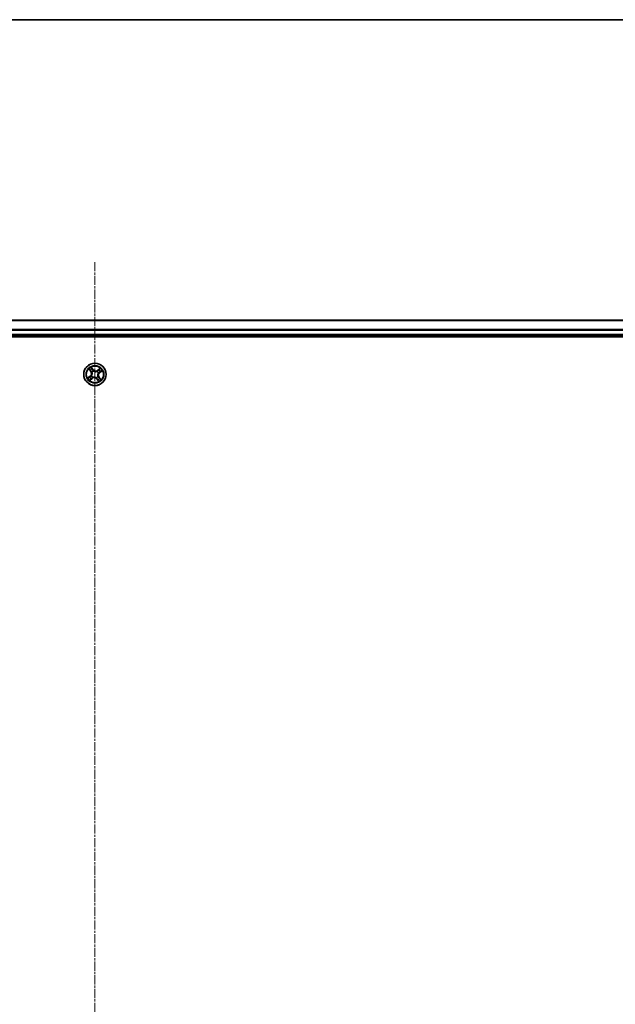
# Model space of a CAD drawing. Units: millimetres. Extents: x 0 to 9053, y -2 to 1686.
# Drawn here: x 1128 to 1282, y 1432 to 1686 of the extents above; entities that cross this region are included whole.
import ezdxf

# ---------------------------------------------------------------- set-up
doc = ezdxf.new("R2010")
doc.units = ezdxf.units.MM
doc.header["$LTSCALE"] = 0.5
doc.linetypes.add('CHAIN', pattern=[0.3543, 0.2362, -0.0295, 0.0591, -0.0295])
for name, color, linetype, lineweight in [('Border (ISO)', 7, 'Continuous', 35), ('Centerline (ISO)', 131, 'Continuous', 18), ('Visible (ISO)', 7, 'Continuous', 35), ('Visible Narrow (ISO)', 7, 'Continuous', 25)]:
    doc.layers.add(name, color=color, linetype=linetype, lineweight=lineweight)

# ---------------------------------------------------------------- blocks, each defined once
blk = doc.blocks.new('図面枠 tk図枠')
at = {"layer": 'Border (ISO)'}
blk.add_line((14.5, 289), (405.5, 289), dxfattribs=at)

msp = doc.modelspace()

# ---------------------------------------------------------------- linework, layer by layer
at = {"layer": 'Centerline (ISO)', "linetype": 'CHAIN', "ltscale": 20}
msp.add_line((1147.64961, 1623.37699), (1147.64961, 1165.37699), dxfattribs=at)
at = {"layer": 'Visible (ISO)'}
for p, q in [((1337.64961, 1608.37699), (957.64961, 1608.37699)), ((952.64961, 1604.07699), (1342.64961, 1604.07699)), ((957.64961, 1604.37699), (1337.64961, 1604.37699))]:
    msp.add_line(p, q, dxfattribs=at)
msp.add_circle((1147.64961, 1594.37699), 2.9, dxfattribs=at)
at = {"layer": 'Visible Narrow (ISO)'}
for p, q in [((957.64961, 1608.33063), (1337.64961, 1608.33063)), ((1337.64961, 1605.93696), (957.64961, 1605.93696)), ((957.64961, 1605.78331), (1337.64961, 1605.78331)), ((1337.64961, 1604.67699), (957.64961, 1604.67699)), ((1146.09655, 1595.73045), (1146.56579, 1595.10782)), ((1146.60557, 1595.1378), (1146.31058, 1595.52922)), ((1146.60557, 1595.1378), (1146.56579, 1595.10782)), ((1146.60557, 1595.1378), (1146.66358, 1595.18152)), ((1147.20256, 1595.60538), (1146.71188, 1596.21125)), ((1146.85538, 1595.95491), (1147.16385, 1595.57403)), ((1146.89547, 1594.95056), (1146.8785, 1594.96346)), ((1147.16385, 1595.57403), (1147.1074, 1595.52831)), ((1147.16385, 1595.57403), (1147.20256, 1595.60538)), ((1147.26701, 1595.26704), (1147.27543, 1595.24745)), ((1148.22319, 1595.13114), (1148.23609, 1595.1481)), ((1149.00308, 1595.93005), (1148.38045, 1595.46081)), ((1148.41043, 1595.42104), (1148.38045, 1595.46081)), ((1148.41043, 1595.42104), (1148.80185, 1595.71602)), ((1148.41043, 1595.42104), (1148.45415, 1595.36302)), ((1148.84666, 1594.86275), (1148.80094, 1594.91921)), ((1149.22754, 1595.17122), (1148.84666, 1594.86275)), ((1148.84666, 1594.86275), (1148.878, 1594.82405)), ((1148.878, 1594.82405), (1149.48387, 1595.31472)), ((1146.42123, 1593.92993), (1145.81536, 1593.43925)), ((1146.07169, 1593.58275), (1146.45257, 1593.89122)), ((1146.29615, 1592.82392), (1146.91878, 1593.29316)), ((1146.45257, 1593.89122), (1146.42123, 1593.92993)), ((1146.45257, 1593.89122), (1146.49829, 1593.83477)), ((1146.8888, 1593.33294), (1146.49738, 1593.03795)), ((1146.75957, 1593.99439), (1146.77915, 1594.0028)), ((1146.8888, 1593.33294), (1146.84508, 1593.39095)), ((1146.8888, 1593.33294), (1146.91878, 1593.29316)), ((1147.07604, 1593.62284), (1147.06314, 1593.60587)), ((1148.03222, 1593.48694), (1148.0238, 1593.50652)), ((1148.13538, 1593.17995), (1148.09667, 1593.1486)), ((1148.09667, 1593.1486), (1148.58735, 1592.54273)), ((1148.13538, 1593.17995), (1148.19183, 1593.22567)), ((1148.44385, 1592.79906), (1148.13538, 1593.17995)), ((1148.40376, 1593.80342), (1148.42073, 1593.79051)), ((1148.53966, 1594.75959), (1148.52008, 1594.75117)), ((1148.69366, 1593.61617), (1148.63565, 1593.57245)), ((1148.69366, 1593.61617), (1148.73344, 1593.64615)), ((1148.69366, 1593.61617), (1148.98865, 1593.22475)), ((1149.20268, 1593.02353), (1148.73344, 1593.64615))]:
    msp.add_line(p, q, dxfattribs=at)
for radius in [2.86769, 2.30915, 2.14146]:
    msp.add_circle((1147.64961, 1594.37699), radius, dxfattribs=at)
for centre, radius, start, end in [((1147.64961, 1594.37699), 2.06006, 117.0777135, 138.9285502), ((1145.88363, 1594.59372), 0.85418, 309.0031319, 37.0031319), ((1147.64961, 1594.37699), 1.61218, 117.695611, 138.3106527), ((1145.88363, 1594.59372), 0.90399, 309.0031319, 37.0031319), ((1147.64961, 1594.37699), 0.9688, 113.2611759, 142.7450878), ((1147.64961, 1594.37699), 0.94748, 113.2611759, 142.7450878), ((1147.86635, 1596.14297), 0.90399, 219.0031319, 307.0031319), ((1147.86635, 1596.14297), 0.85418, 219.0031319, 307.0031319), ((1147.64961, 1594.37699), 0.94748, 23.2611759, 52.7450878), ((1147.64961, 1594.37699), 0.9688, 23.2611759, 52.7450878), ((1149.4156, 1594.16025), 0.90399, 129.0031319, 217.0031319), ((1147.64961, 1594.37699), 1.61218, 27.695611, 48.3106527), ((1147.64961, 1594.37699), 2.06006, 27.0777135, 48.9285502), ((1147.64961, 1594.37699), 2.06006, 207.0777135, 228.9285502), ((1147.64961, 1594.37699), 1.61218, 207.695611, 228.3106527), ((1147.64961, 1594.37699), 0.9688, 203.2611759, 232.7450878), ((1147.64961, 1594.37699), 0.94748, 203.2611759, 232.7450878), ((1147.43288, 1592.61101), 0.90399, 39.0031319, 127.0031319), ((1147.43288, 1592.61101), 0.85418, 39.0031319, 127.0031319), ((1147.64961, 1594.37699), 0.94748, 293.2611759, 322.7450878), ((1147.64961, 1594.37699), 0.9688, 293.2611759, 322.7450878), ((1147.64961, 1594.37699), 1.61218, 297.695611, 318.3106527), ((1149.4156, 1594.16025), 0.85418, 129.0031319, 217.0031319), ((1147.64961, 1594.37699), 2.06006, 297.0777135, 318.9285502)]:
    msp.add_arc(centre, radius, start, end, dxfattribs=at)
for centre, major_axis, ratio, start_param, end_param in [((1146.35035, 1595.5592), (-0.03814, -0.03234), 0.548506655, 4.783578405, 6.178760573), ((1146.47915, 1595.41944), (-0.034, -0.03666), 0.895740182, 4.730442692, 6.085865813), ((1146.70336, 1595.2115), (-0.034, -0.03666), 0.895720538, 4.734837657, 6.085883608), ((1146.81667, 1595.92356), (0.0406, 0.02919), 0.548506655, 0.104424734, 1.499606902), ((1146.91415, 1594.93635), (-0.04432, -0.02314), 0.876846415, 5.103283132, 6.100893958), ((1146.91415, 1594.93635), (-0.04679, -0.01763), 0.410701226, 4.964497834, 6.187449516), ((1146.92113, 1595.7648), (0.04379, 0.02413), 0.895740182, 0.197319494, 1.552742616), ((1147.06869, 1595.49696), (0.04379, 0.02413), 0.895720538, 0.197301699, 1.54834765), ((1147.2847, 1595.22589), (0.03317, 0.03741), 0.876846413, 0.18229136, 1.179902186), ((1147.2847, 1595.22589), (0.02842, 0.04114), 0.410701227, 0.095735791, 1.318687473), ((1148.20898, 1595.11245), (-0.02314, 0.04432), 0.876846415, 5.103283132, 6.100893958), ((1148.20898, 1595.11245), (-0.01763, 0.04679), 0.410701226, 4.964497834, 6.187449516), ((1148.48413, 1595.32324), (-0.03666, 0.034), 0.895720538, 4.734837657, 6.085883608), ((1148.69207, 1595.54745), (-0.03666, 0.034), 0.895740182, 4.730442692, 6.085865813), ((1148.76959, 1594.95791), (0.02413, -0.04379), 0.895720538, 0.197301699, 1.54834765), ((1148.83183, 1595.67625), (-0.03234, 0.03814), 0.548506655, 4.783578405, 6.178760573), ((1149.03742, 1595.10547), (0.02413, -0.04379), 0.895740182, 0.197319494, 1.552742616), ((1149.19619, 1595.20993), (0.02919, -0.0406), 0.548506655, 0.104424734, 1.499606902), ((1146.10304, 1593.54404), (-0.02919, 0.0406), 0.548506655, 0.104424734, 1.499606902), ((1146.26181, 1593.64851), (-0.02413, 0.04379), 0.895740182, 0.197319494, 1.552742616), ((1146.4674, 1593.07773), (0.03234, -0.03814), 0.548506655, 4.783578405, 6.178760573), ((1146.52964, 1593.79606), (-0.02413, 0.04379), 0.895720538, 0.197301699, 1.54834765), ((1146.60716, 1593.20652), (0.03666, -0.034), 0.895740182, 4.730442692, 6.085865813), ((1146.80071, 1594.01207), (-0.03741, 0.03317), 0.876846413, 0.18229136, 1.179902186), ((1146.80071, 1594.01207), (-0.04114, 0.02842), 0.410701227, 0.095735791, 1.318687473), ((1146.8151, 1593.43073), (0.03666, -0.034), 0.895720538, 4.734837657, 6.085883608), ((1147.09025, 1593.64152), (0.02314, -0.04432), 0.876846415, 5.103283132, 6.100893958), ((1147.09025, 1593.64152), (0.01763, -0.04679), 0.410701226, 4.964497834, 6.187449516), ((1148.01453, 1593.52809), (-0.02842, -0.04114), 0.410701227, 0.095735791, 1.318687473), ((1148.01453, 1593.52809), (-0.03317, -0.03741), 0.876846413, 0.18229136, 1.179902186), ((1148.23054, 1593.25701), (-0.04379, -0.02413), 0.895720538, 0.197301699, 1.54834765), ((1148.3781, 1592.98918), (-0.04379, -0.02413), 0.895740182, 0.197319494, 1.552742616), ((1148.38508, 1593.81763), (0.04679, 0.01763), 0.410701226, 4.964497834, 6.187449516), ((1148.38508, 1593.81763), (0.04432, 0.02314), 0.876846415, 5.103283132, 6.100893958), ((1148.48256, 1592.83041), (-0.0406, -0.02919), 0.548506655, 0.104424734, 1.499606902), ((1148.49852, 1594.7419), (0.04114, -0.02842), 0.410701227, 0.095735791, 1.318687473), ((1148.49852, 1594.7419), (0.03741, -0.03317), 0.876846413, 0.18229136, 1.179902186), ((1148.59587, 1593.54247), (0.034, 0.03666), 0.895720538, 4.734837657, 6.085883608), ((1148.82008, 1593.33453), (0.034, 0.03666), 0.895740182, 4.730442692, 6.085865813), ((1148.94887, 1593.19478), (0.03814, 0.03234), 0.548506655, 4.783578405, 6.178760573)]:
    msp.add_ellipse(centre, major_axis=major_axis, ratio=ratio, start_param=start_param, end_param=end_param, dxfattribs=at)
for points, knots in [([(1146.32995, 1595.57776), (1146.32038, 1595.5894), (1146.30919, 1595.60032), (1146.27727, 1595.62734), (1146.25507, 1595.6425), (1146.21083, 1595.66971), (1146.18903, 1595.68192), (1146.14361, 1595.70628), (1146.11998, 1595.71841), (1146.09655, 1595.73045)], [0, 0, 0, 0, 0.00593403848, 0.00593403848, 0.01542850005, 0.01542850005, 0.02374498793, 0.02374498793, 0.03239430317, 0.03239430317, 0.03239430317, 0.03239430317]), ([(1146.09655, 1595.73045), (1146.11712, 1595.71312), (1146.13785, 1595.69565), (1146.17798, 1595.66113), (1146.19738, 1595.64412), (1146.23744, 1595.60746), (1146.25796, 1595.58774), (1146.28897, 1595.55489), (1146.30026, 1595.54212), (1146.31058, 1595.52922)], [-0.03239430317, -0.03239430317, -0.03239430317, -0.03239430317, -0.02374498793, -0.02374498793, -0.01542850005, -0.01542850005, -0.00593403848, -0.00593403848, 0, 0, 0, 0]), ([(1146.31058, 1595.52922), (1146.3367, 1595.49841), (1146.36107, 1595.4707), (1146.40453, 1595.42353), (1146.42363, 1595.40407), (1146.43937, 1595.38946)], [0, 0, 0, 0, 0.01449142296, 0.01449142296, 0.02898284593, 0.02898284593, 0.02898284593, 0.02898284593]), ([(1146.4457, 1595.44923), (1146.43142, 1595.46254), (1146.41421, 1595.4804), (1146.37516, 1595.5238), (1146.35332, 1595.54935), (1146.32995, 1595.57776)], [-0.02898284593, -0.02898284593, -0.02898284593, -0.02898284593, -0.01449142296, -0.01449142296, 0, 0, 0, 0]), ([(1146.43937, 1595.38946), (1146.47674, 1595.35481), (1146.51411, 1595.32015), (1146.58884, 1595.25084), (1146.62621, 1595.21618), (1146.66358, 1595.18152)], [0, 0, 0, 0, 0.03438992711, 0.03438992711, 0.06877985423, 0.06877985423, 0.06877985423, 0.06877985423]), ([(1146.66977, 1595.24112), (1146.63243, 1595.27582), (1146.59508, 1595.31051), (1146.5204, 1595.37987), (1146.48305, 1595.41455), (1146.4457, 1595.44923)], [-0.06877985423, -0.06877985423, -0.06877985423, -0.06877985423, -0.03438992711, -0.03438992711, 0, 0, 0, 0]), ([(1146.66358, 1595.18152), (1146.71486, 1595.13479), (1146.76138, 1595.08271), (1146.82579, 1594.99197), (1146.84723, 1594.95759), (1146.86688, 1594.92063)], [0, 0, 0, 0, 0.04912062725, 0.04912062725, 0.07646536039, 0.07646536039, 0.07646536039, 0.07646536039]), ([(1146.8785, 1594.96346), (1146.85877, 1595.00302), (1146.83701, 1595.03969), (1146.77116, 1595.1363), (1146.7231, 1595.19157), (1146.66977, 1595.24112)], [-0.07646536035, -0.07646536035, -0.07646536035, -0.07646536035, -0.04912062725, -0.04912062725, 0, 0, 0, 0]), ([(1146.85538, 1595.95491), (1146.84118, 1595.97351), (1146.8277, 1595.99394), (1146.79403, 1596.0494), (1146.77474, 1596.08562), (1146.74088, 1596.1521), (1146.7263, 1596.18182), (1146.71188, 1596.21125)], [-0.03205597372, -0.03205597372, -0.03205597372, -0.03205597372, -0.02365018994, -0.02365018994, -0.0102009359, -0.0102009359, 0.00033832945, 0.00033832945, 0.00033832945, 0.00033832945]), ([(1146.71188, 1596.21125), (1146.71921, 1596.18), (1146.72659, 1596.14841), (1146.74503, 1596.07837), (1146.75637, 1596.04061), (1146.78032, 1595.98494), (1146.79087, 1595.96499), (1146.80359, 1595.94785)], [-0.00033832945, -0.00033832945, -0.00033832945, -0.00033832945, 0.0102009359, 0.0102009359, 0.02365018994, 0.02365018994, 0.03205597372, 0.03205597372, 0.03205597372, 0.03205597372]), ([(1146.86688, 1594.92063), (1146.87249, 1594.90583), (1146.87778, 1594.89083), (1146.90778, 1594.79848), (1146.92408, 1594.71609), (1146.9317, 1594.57612), (1146.92998, 1594.52087), (1146.92326, 1594.46613), (1146.91654, 1594.41139), (1146.90485, 1594.35736), (1146.86361, 1594.22339), (1146.82787, 1594.14739), (1146.77643, 1594.06504), (1146.76767, 1594.05176), (1146.75865, 1594.03875)], [0.0738185488, 0.0738185488, 0.0738185488, 0.0738185488, 0.0792796113, 0.0792796113, 0.1070104848, 0.1070104848, 0.1243422808, 0.1243422808, 0.1243422808, 0.1416740768, 0.1416740768, 0.1694049504, 0.1694049504, 0.1748660128, 0.1748660128, 0.1748660128, 0.1748660128]), ([(1146.77915, 1594.0028), (1146.78849, 1594.01666), (1146.79754, 1594.03082), (1146.85071, 1594.11871), (1146.88738, 1594.20027), (1146.92993, 1594.34502), (1146.94212, 1594.40361), (1146.9494, 1594.46292), (1146.95668, 1594.52224), (1146.95902, 1594.58203), (1146.95273, 1594.73278), (1146.93687, 1594.82078), (1146.90654, 1594.91893), (1146.90118, 1594.93486), (1146.89547, 1594.95056)], [-0.1748660129, -0.1748660129, -0.1748660129, -0.1748660129, -0.1694049504, -0.1694049504, -0.1416740768, -0.1416740768, -0.1243422808, -0.1243422808, -0.1243422808, -0.1070104848, -0.1070104848, -0.0792796113, -0.0792796113, -0.0738185488, -0.0738185488, -0.0738185488, -0.0738185488]), ([(1146.80359, 1595.94785), (1146.82537, 1595.91849), (1146.84476, 1595.89129), (1146.87752, 1595.84282), (1146.89079, 1595.82164), (1146.90032, 1595.80445)], [-0.02898284593, -0.02898284593, -0.02898284593, -0.02898284593, -0.01458506341, -0.01458506341, 0, 0, 0, 0]), ([(1146.95984, 1595.79614), (1146.94941, 1595.81508), (1146.93503, 1595.83849), (1146.89968, 1595.89216), (1146.8788, 1595.92233), (1146.85538, 1595.95491)], [0, 0, 0, 0, 0.01458506341, 0.01458506341, 0.02898284593, 0.02898284593, 0.02898284593, 0.02898284593]), ([(1146.90032, 1595.80445), (1146.92493, 1595.75983), (1146.94955, 1595.71521), (1146.9988, 1595.62596), (1147.02343, 1595.58134), (1147.04807, 1595.53672)], [-0.06877985423, -0.06877985423, -0.06877985423, -0.06877985423, -0.03438992711, -0.03438992711, 0, 0, 0, 0]), ([(1147.1074, 1595.52831), (1147.0828, 1595.57295), (1147.05821, 1595.61759), (1147.00902, 1595.70687), (1146.98443, 1595.75151), (1146.95984, 1595.79614)], [0, 0, 0, 0, 0.03438992711, 0.03438992711, 0.06877985423, 0.06877985423, 0.06877985423, 0.06877985423]), ([(1147.04807, 1595.53672), (1147.08325, 1595.47298), (1147.12526, 1595.41299), (1147.20308, 1595.32573), (1147.2334, 1595.29575), (1147.26701, 1595.26704)], [-0.09824125451, -0.09824125451, -0.09824125451, -0.09824125451, -0.04912062725, -0.04912062725, -0.02177589412, -0.02177589412, -0.02177589412, -0.02177589412]), ([(1147.31138, 1595.26795), (1147.28027, 1595.29596), (1147.2521, 1595.32508), (1147.17963, 1595.40952), (1147.14034, 1595.46725), (1147.1074, 1595.52831)], [0.02177589412, 0.02177589412, 0.02177589412, 0.02177589412, 0.04912062725, 0.04912062725, 0.09824125451, 0.09824125451, 0.09824125451, 0.09824125451]), ([(1147.27543, 1595.24745), (1147.28929, 1595.23811), (1147.30345, 1595.22906), (1147.39134, 1595.17589), (1147.4729, 1595.13922), (1147.61765, 1595.09667), (1147.67624, 1595.08448), (1147.73555, 1595.0772), (1147.79487, 1595.06992), (1147.85466, 1595.06758), (1148.00541, 1595.07387), (1148.09341, 1595.08973), (1148.19155, 1595.12006), (1148.20748, 1595.12542), (1148.22319, 1595.13114)], [-0.1748660129, -0.1748660129, -0.1748660129, -0.1748660129, -0.1694049504, -0.1694049504, -0.1416740768, -0.1416740768, -0.1243422808, -0.1243422808, -0.1243422808, -0.1070104848, -0.1070104848, -0.0792796113, -0.0792796113, -0.0738185488, -0.0738185488, -0.0738185488, -0.0738185488]), ([(1148.19326, 1595.15972), (1148.17846, 1595.15411), (1148.16345, 1595.14883), (1148.07111, 1595.11882), (1147.98872, 1595.10252), (1147.84875, 1595.0949), (1147.7935, 1595.09662), (1147.73876, 1595.10334), (1147.68402, 1595.11006), (1147.62999, 1595.12175), (1147.49602, 1595.16299), (1147.42002, 1595.19873), (1147.33767, 1595.25017), (1147.32438, 1595.25893), (1147.31138, 1595.26795)], [0.0738185488, 0.0738185488, 0.0738185488, 0.0738185488, 0.0792796113, 0.0792796113, 0.1070104848, 0.1070104848, 0.1243422808, 0.1243422808, 0.1243422808, 0.1416740768, 0.1416740768, 0.1694049504, 0.1694049504, 0.1748660128, 0.1748660128, 0.1748660128, 0.1748660128]), ([(1148.45415, 1595.36302), (1148.40742, 1595.31174), (1148.35533, 1595.26523), (1148.2646, 1595.20081), (1148.23022, 1595.17937), (1148.19326, 1595.15972)], [0, 0, 0, 0, 0.04912062725, 0.04912062725, 0.07646536039, 0.07646536039, 0.07646536039, 0.07646536039]), ([(1148.23609, 1595.1481), (1148.27565, 1595.16784), (1148.31232, 1595.1896), (1148.40893, 1595.25544), (1148.4642, 1595.3035), (1148.51375, 1595.35684)], [-0.07646536035, -0.07646536035, -0.07646536035, -0.07646536035, -0.04912062725, -0.04912062725, 0, 0, 0, 0]), ([(1148.66209, 1595.58723), (1148.62744, 1595.54986), (1148.59278, 1595.5125), (1148.52347, 1595.43776), (1148.48881, 1595.40039), (1148.45415, 1595.36302)], [0, 0, 0, 0, 0.03438992711, 0.03438992711, 0.06877985423, 0.06877985423, 0.06877985423, 0.06877985423]), ([(1148.51375, 1595.35684), (1148.54845, 1595.39417), (1148.58313, 1595.43152), (1148.6525, 1595.5062), (1148.68718, 1595.54355), (1148.72186, 1595.5809)], [-0.06877985423, -0.06877985423, -0.06877985423, -0.06877985423, -0.03438992711, -0.03438992711, 0, 0, 0, 0]), ([(1148.80935, 1594.97854), (1148.74561, 1594.94335), (1148.68561, 1594.90134), (1148.59836, 1594.82352), (1148.56838, 1594.7932), (1148.53966, 1594.75959)], [-0.09824125451, -0.09824125451, -0.09824125451, -0.09824125451, -0.04912062725, -0.04912062725, -0.02177589412, -0.02177589412, -0.02177589412, -0.02177589412]), ([(1148.54058, 1594.71522), (1148.56859, 1594.74633), (1148.59771, 1594.77451), (1148.68215, 1594.84697), (1148.73988, 1594.88626), (1148.80094, 1594.91921)], [0.02177589412, 0.02177589412, 0.02177589412, 0.02177589412, 0.04912062725, 0.04912062725, 0.09824125451, 0.09824125451, 0.09824125451, 0.09824125451]), ([(1148.80185, 1595.71602), (1148.77104, 1595.6899), (1148.74333, 1595.66554), (1148.69616, 1595.62207), (1148.6767, 1595.60297), (1148.66209, 1595.58723)], [0, 0, 0, 0, 0.01449142296, 0.01449142296, 0.02898284593, 0.02898284593, 0.02898284593, 0.02898284593]), ([(1148.72186, 1595.5809), (1148.73517, 1595.59518), (1148.75303, 1595.61239), (1148.79643, 1595.65144), (1148.82197, 1595.67328), (1148.85039, 1595.69665)], [-0.02898284593, -0.02898284593, -0.02898284593, -0.02898284593, -0.01449142296, -0.01449142296, 0, 0, 0, 0]), ([(1148.80094, 1594.91921), (1148.84558, 1594.9438), (1148.89022, 1594.96839), (1148.9795, 1595.01758), (1149.02413, 1595.04217), (1149.06877, 1595.06676)], [0, 0, 0, 0, 0.03438992711, 0.03438992711, 0.06877985423, 0.06877985423, 0.06877985423, 0.06877985423]), ([(1149.00308, 1595.93005), (1148.98575, 1595.90948), (1148.96828, 1595.88875), (1148.93376, 1595.84862), (1148.91674, 1595.82922), (1148.88008, 1595.78916), (1148.86037, 1595.76864), (1148.82752, 1595.73763), (1148.81475, 1595.72634), (1148.80185, 1595.71602)], [-0.03239430317, -0.03239430317, -0.03239430317, -0.03239430317, -0.02374498793, -0.02374498793, -0.01542850005, -0.01542850005, -0.00593403848, -0.00593403848, 0, 0, 0, 0]), ([(1149.07708, 1595.12628), (1149.03246, 1595.10167), (1148.98783, 1595.07705), (1148.89859, 1595.0278), (1148.85397, 1595.00317), (1148.80935, 1594.97854)], [-0.06877985423, -0.06877985423, -0.06877985423, -0.06877985423, -0.03438992711, -0.03438992711, 0, 0, 0, 0]), ([(1148.85039, 1595.69665), (1148.86203, 1595.70622), (1148.87295, 1595.71741), (1148.89997, 1595.74933), (1148.91513, 1595.77153), (1148.94234, 1595.81577), (1148.95455, 1595.83757), (1148.97891, 1595.88299), (1148.99104, 1595.90662), (1149.00308, 1595.93005)], [0, 0, 0, 0, 0.00593403848, 0.00593403848, 0.01542850005, 0.01542850005, 0.02374498793, 0.02374498793, 0.03239430317, 0.03239430317, 0.03239430317, 0.03239430317]), ([(1149.06877, 1595.06676), (1149.0877, 1595.07719), (1149.11112, 1595.09157), (1149.16479, 1595.12692), (1149.19496, 1595.1478), (1149.22754, 1595.17122)], [0, 0, 0, 0, 0.01458506341, 0.01458506341, 0.02898284593, 0.02898284593, 0.02898284593, 0.02898284593]), ([(1149.22048, 1595.22301), (1149.19112, 1595.20123), (1149.16392, 1595.18184), (1149.11545, 1595.14908), (1149.09427, 1595.13581), (1149.07708, 1595.12628)], [-0.02898284593, -0.02898284593, -0.02898284593, -0.02898284593, -0.01458506341, -0.01458506341, 0, 0, 0, 0]), ([(1149.48387, 1595.31472), (1149.45262, 1595.3074), (1149.42104, 1595.30001), (1149.351, 1595.28157), (1149.31324, 1595.27023), (1149.25757, 1595.24628), (1149.23762, 1595.23573), (1149.22048, 1595.22301)], [-0.00033832945, -0.00033832945, -0.00033832945, -0.00033832945, 0.0102009359, 0.0102009359, 0.02365018994, 0.02365018994, 0.03205597372, 0.03205597372, 0.03205597372, 0.03205597372]), ([(1149.22754, 1595.17122), (1149.24614, 1595.18542), (1149.26657, 1595.1989), (1149.32202, 1595.23257), (1149.35824, 1595.25186), (1149.42473, 1595.28572), (1149.45445, 1595.3003), (1149.48387, 1595.31472)], [-0.03205597372, -0.03205597372, -0.03205597372, -0.03205597372, -0.02365018994, -0.02365018994, -0.0102009359, -0.0102009359, 0.00033832945, 0.00033832945, 0.00033832945, 0.00033832945]), ([(1146.07169, 1593.58275), (1146.05309, 1593.56855), (1146.03266, 1593.55507), (1145.9772, 1593.5214), (1145.94099, 1593.50212), (1145.8745, 1593.46825), (1145.84478, 1593.45368), (1145.81536, 1593.43925)], [-0.03205597372, -0.03205597372, -0.03205597372, -0.03205597372, -0.02365018994, -0.02365018994, -0.0102009359, -0.0102009359, 0.00033832945, 0.00033832945, 0.00033832945, 0.00033832945]), ([(1145.81536, 1593.43925), (1145.8466, 1593.44658), (1145.87819, 1593.45396), (1145.94823, 1593.4724), (1145.98599, 1593.48374), (1146.04166, 1593.50769), (1146.06161, 1593.51825), (1146.07875, 1593.53096)], [-0.00033832945, -0.00033832945, -0.00033832945, -0.00033832945, 0.0102009359, 0.0102009359, 0.02365018994, 0.02365018994, 0.03205597372, 0.03205597372, 0.03205597372, 0.03205597372]), ([(1146.23046, 1593.68721), (1146.21153, 1593.67678), (1146.18811, 1593.6624), (1146.13444, 1593.62705), (1146.10427, 1593.60617), (1146.07169, 1593.58275)], [0, 0, 0, 0, 0.01458506341, 0.01458506341, 0.02898284593, 0.02898284593, 0.02898284593, 0.02898284593]), ([(1146.07875, 1593.53096), (1146.10811, 1593.55274), (1146.13531, 1593.57214), (1146.18378, 1593.60489), (1146.20496, 1593.61816), (1146.22215, 1593.62769)], [-0.02898284593, -0.02898284593, -0.02898284593, -0.02898284593, -0.01458506341, -0.01458506341, 0, 0, 0, 0]), ([(1146.22215, 1593.62769), (1146.26677, 1593.65231), (1146.3114, 1593.67693), (1146.40064, 1593.72617), (1146.44526, 1593.7508), (1146.48988, 1593.77544)], [-0.06877985423, -0.06877985423, -0.06877985423, -0.06877985423, -0.03438992711, -0.03438992711, 0, 0, 0, 0]), ([(1146.49829, 1593.83477), (1146.45365, 1593.81017), (1146.40901, 1593.78558), (1146.31973, 1593.7364), (1146.27509, 1593.7118), (1146.23046, 1593.68721)], [0, 0, 0, 0, 0.03438992711, 0.03438992711, 0.06877985423, 0.06877985423, 0.06877985423, 0.06877985423]), ([(1146.44884, 1593.05732), (1146.4372, 1593.04775), (1146.42628, 1593.03656), (1146.39926, 1593.00464), (1146.3841, 1592.98244), (1146.35689, 1592.9382), (1146.34468, 1592.9164), (1146.32032, 1592.87099), (1146.30819, 1592.84735), (1146.29615, 1592.82392)], [0, 0, 0, 0, 0.00593403848, 0.00593403848, 0.01542850005, 0.01542850005, 0.02374498793, 0.02374498793, 0.03239430317, 0.03239430317, 0.03239430317, 0.03239430317]), ([(1146.29615, 1592.82392), (1146.31348, 1592.84449), (1146.33095, 1592.86522), (1146.36547, 1592.90535), (1146.38249, 1592.92475), (1146.41914, 1592.96481), (1146.43886, 1592.98534), (1146.47171, 1593.01634), (1146.48448, 1593.02763), (1146.49738, 1593.03795)], [-0.03239430317, -0.03239430317, -0.03239430317, -0.03239430317, -0.02374498793, -0.02374498793, -0.01542850005, -0.01542850005, -0.00593403848, -0.00593403848, 0, 0, 0, 0]), ([(1146.57737, 1593.17308), (1146.56406, 1593.1588), (1146.5462, 1593.14158), (1146.5028, 1593.10253), (1146.47725, 1593.08069), (1146.44884, 1593.05732)], [-0.02898284593, -0.02898284593, -0.02898284593, -0.02898284593, -0.01449142296, -0.01449142296, 0, 0, 0, 0]), ([(1146.48988, 1593.77544), (1146.55362, 1593.81062), (1146.61362, 1593.85263), (1146.70087, 1593.93045), (1146.73085, 1593.96077), (1146.75957, 1593.99439)], [-0.09824125451, -0.09824125451, -0.09824125451, -0.09824125451, -0.04912062725, -0.04912062725, -0.02177589412, -0.02177589412, -0.02177589412, -0.02177589412]), ([(1146.49738, 1593.03795), (1146.52819, 1593.06407), (1146.5559, 1593.08844), (1146.60307, 1593.13191), (1146.62253, 1593.151), (1146.63714, 1593.16674)], [0, 0, 0, 0, 0.01449142296, 0.01449142296, 0.02898284593, 0.02898284593, 0.02898284593, 0.02898284593]), ([(1146.75865, 1594.03875), (1146.73064, 1594.00765), (1146.70152, 1593.97947), (1146.61708, 1593.907), (1146.55935, 1593.86771), (1146.49829, 1593.83477)], [0.02177589412, 0.02177589412, 0.02177589412, 0.02177589412, 0.04912062725, 0.04912062725, 0.09824125451, 0.09824125451, 0.09824125451, 0.09824125451]), ([(1146.78548, 1593.39714), (1146.75078, 1593.3598), (1146.7161, 1593.32246), (1146.64673, 1593.24777), (1146.61205, 1593.21042), (1146.57737, 1593.17308)], [-0.06877985423, -0.06877985423, -0.06877985423, -0.06877985423, -0.03438992711, -0.03438992711, 0, 0, 0, 0]), ([(1146.63714, 1593.16674), (1146.67179, 1593.20411), (1146.70645, 1593.24148), (1146.77576, 1593.31621), (1146.81042, 1593.35358), (1146.84508, 1593.39095)], [0, 0, 0, 0, 0.03438992711, 0.03438992711, 0.06877985423, 0.06877985423, 0.06877985423, 0.06877985423]), ([(1147.06314, 1593.60587), (1147.02358, 1593.58614), (1146.98691, 1593.56438), (1146.8903, 1593.49853), (1146.83503, 1593.45047), (1146.78548, 1593.39714)], [-0.07646536035, -0.07646536035, -0.07646536035, -0.07646536035, -0.04912062725, -0.04912062725, 0, 0, 0, 0]), ([(1146.84508, 1593.39095), (1146.89181, 1593.44223), (1146.9439, 1593.48875), (1147.03463, 1593.55316), (1147.06901, 1593.5746), (1147.10597, 1593.59425)], [0, 0, 0, 0, 0.04912062725, 0.04912062725, 0.07646536039, 0.07646536039, 0.07646536039, 0.07646536039]), ([(1148.0238, 1593.50652), (1148.00994, 1593.51586), (1147.99578, 1593.52492), (1147.90789, 1593.57808), (1147.82633, 1593.61475), (1147.68158, 1593.65731), (1147.62299, 1593.66949), (1147.56368, 1593.67677), (1147.50436, 1593.68405), (1147.44457, 1593.68639), (1147.29382, 1593.68011), (1147.20582, 1593.66424), (1147.10768, 1593.63391), (1147.09175, 1593.62855), (1147.07604, 1593.62284)], [-0.1748660129, -0.1748660129, -0.1748660129, -0.1748660129, -0.1694049504, -0.1694049504, -0.1416740768, -0.1416740768, -0.1243422808, -0.1243422808, -0.1243422808, -0.1070104848, -0.1070104848, -0.0792796113, -0.0792796113, -0.0738185488, -0.0738185488, -0.0738185488, -0.0738185488]), ([(1147.10597, 1593.59425), (1147.12077, 1593.59986), (1147.13577, 1593.60515), (1147.22812, 1593.63515), (1147.31051, 1593.65145), (1147.45048, 1593.65907), (1147.50573, 1593.65735), (1147.56047, 1593.65063), (1147.61521, 1593.64392), (1147.66924, 1593.63222), (1147.80321, 1593.59099), (1147.87921, 1593.55524), (1147.96156, 1593.5038), (1147.97485, 1593.49504), (1147.98785, 1593.48602)], [0.0738185488, 0.0738185488, 0.0738185488, 0.0738185488, 0.0792796113, 0.0792796113, 0.1070104848, 0.1070104848, 0.1243422808, 0.1243422808, 0.1243422808, 0.1416740768, 0.1416740768, 0.1694049504, 0.1694049504, 0.1748660128, 0.1748660128, 0.1748660128, 0.1748660128]), ([(1147.98785, 1593.48602), (1148.01896, 1593.45801), (1148.04713, 1593.4289), (1148.1196, 1593.34446), (1148.15889, 1593.28673), (1148.19183, 1593.22567)], [0.02177589412, 0.02177589412, 0.02177589412, 0.02177589412, 0.04912062725, 0.04912062725, 0.09824125451, 0.09824125451, 0.09824125451, 0.09824125451]), ([(1148.25116, 1593.21726), (1148.21598, 1593.28099), (1148.17397, 1593.34099), (1148.09615, 1593.42824), (1148.06583, 1593.45822), (1148.03222, 1593.48694)], [-0.09824125451, -0.09824125451, -0.09824125451, -0.09824125451, -0.04912062725, -0.04912062725, -0.02177589412, -0.02177589412, -0.02177589412, -0.02177589412]), ([(1148.19183, 1593.22567), (1148.21643, 1593.18102), (1148.24102, 1593.13638), (1148.29021, 1593.0471), (1148.3148, 1593.00247), (1148.33939, 1592.95783)], [0, 0, 0, 0, 0.03438992711, 0.03438992711, 0.06877985423, 0.06877985423, 0.06877985423, 0.06877985423]), ([(1148.39891, 1592.94952), (1148.3743, 1592.99414), (1148.34968, 1593.03877), (1148.30043, 1593.12801), (1148.2758, 1593.17263), (1148.25116, 1593.21726)], [-0.06877985423, -0.06877985423, -0.06877985423, -0.06877985423, -0.03438992711, -0.03438992711, 0, 0, 0, 0]), ([(1148.33939, 1592.95783), (1148.34982, 1592.9389), (1148.3642, 1592.91549), (1148.39955, 1592.86181), (1148.42043, 1592.83164), (1148.44385, 1592.79906)], [0, 0, 0, 0, 0.01458506341, 0.01458506341, 0.02898284593, 0.02898284593, 0.02898284593, 0.02898284593]), ([(1148.52008, 1594.75117), (1148.51074, 1594.73732), (1148.50168, 1594.72316), (1148.44852, 1594.63526), (1148.41185, 1594.55371), (1148.36929, 1594.40895), (1148.35711, 1594.35037), (1148.34983, 1594.29105), (1148.34255, 1594.23173), (1148.34021, 1594.17194), (1148.3465, 1594.02119), (1148.36236, 1593.93319), (1148.39269, 1593.83505), (1148.39805, 1593.81912), (1148.40376, 1593.80342)], [-0.1748660129, -0.1748660129, -0.1748660129, -0.1748660129, -0.1694049504, -0.1694049504, -0.1416740768, -0.1416740768, -0.1243422808, -0.1243422808, -0.1243422808, -0.1070104848, -0.1070104848, -0.0792796113, -0.0792796113, -0.0738185488, -0.0738185488, -0.0738185488, -0.0738185488]), ([(1148.43235, 1593.83334), (1148.42674, 1593.84814), (1148.42145, 1593.86315), (1148.39145, 1593.95549), (1148.37515, 1594.03788), (1148.36753, 1594.17785), (1148.36925, 1594.2331), (1148.37597, 1594.28784), (1148.38269, 1594.34258), (1148.39438, 1594.39661), (1148.43562, 1594.53059), (1148.47136, 1594.60658), (1148.5228, 1594.68893), (1148.53156, 1594.70222), (1148.54058, 1594.71522)], [0.0738185488, 0.0738185488, 0.0738185488, 0.0738185488, 0.0792796113, 0.0792796113, 0.1070104848, 0.1070104848, 0.1243422808, 0.1243422808, 0.1243422808, 0.1416740768, 0.1416740768, 0.1694049504, 0.1694049504, 0.1748660128, 0.1748660128, 0.1748660128, 0.1748660128]), ([(1148.49564, 1592.80612), (1148.47386, 1592.83548), (1148.45447, 1592.86268), (1148.42171, 1592.91115), (1148.40844, 1592.93233), (1148.39891, 1592.94952)], [-0.02898284593, -0.02898284593, -0.02898284593, -0.02898284593, -0.01458506341, -0.01458506341, 0, 0, 0, 0]), ([(1148.42073, 1593.79051), (1148.44046, 1593.75095), (1148.46222, 1593.71428), (1148.52807, 1593.61767), (1148.57613, 1593.5624), (1148.62946, 1593.51285)], [-0.07646536035, -0.07646536035, -0.07646536035, -0.07646536035, -0.04912062725, -0.04912062725, 0, 0, 0, 0]), ([(1148.63565, 1593.57245), (1148.58437, 1593.61918), (1148.53785, 1593.67127), (1148.47344, 1593.762), (1148.452, 1593.79638), (1148.43235, 1593.83334)], [0, 0, 0, 0, 0.04912062725, 0.04912062725, 0.07646536039, 0.07646536039, 0.07646536039, 0.07646536039]), ([(1148.44385, 1592.79906), (1148.45805, 1592.78046), (1148.47153, 1592.76003), (1148.5052, 1592.70458), (1148.52449, 1592.66836), (1148.55835, 1592.60187), (1148.57293, 1592.57215), (1148.58735, 1592.54273)], [-0.03205597372, -0.03205597372, -0.03205597372, -0.03205597372, -0.02365018994, -0.02365018994, -0.0102009359, -0.0102009359, 0.00033832945, 0.00033832945, 0.00033832945, 0.00033832945]), ([(1148.58735, 1592.54273), (1148.58002, 1592.57398), (1148.57264, 1592.60556), (1148.5542, 1592.6756), (1148.54286, 1592.71336), (1148.51891, 1592.76903), (1148.50836, 1592.78898), (1148.49564, 1592.80612)], [-0.00033832945, -0.00033832945, -0.00033832945, -0.00033832945, 0.0102009359, 0.0102009359, 0.02365018994, 0.02365018994, 0.03205597372, 0.03205597372, 0.03205597372, 0.03205597372]), ([(1148.62946, 1593.51285), (1148.6668, 1593.47816), (1148.70415, 1593.44347), (1148.77883, 1593.3741), (1148.81618, 1593.33942), (1148.85353, 1593.30474)], [-0.06877985423, -0.06877985423, -0.06877985423, -0.06877985423, -0.03438992711, -0.03438992711, 0, 0, 0, 0]), ([(1148.85986, 1593.36451), (1148.82249, 1593.39916), (1148.78512, 1593.43382), (1148.71039, 1593.50313), (1148.67302, 1593.53779), (1148.63565, 1593.57245)], [0, 0, 0, 0, 0.03438992711, 0.03438992711, 0.06877985423, 0.06877985423, 0.06877985423, 0.06877985423]), ([(1148.85353, 1593.30474), (1148.86781, 1593.29143), (1148.88502, 1593.27357), (1148.92407, 1593.23017), (1148.94591, 1593.20463), (1148.96928, 1593.17621)], [-0.02898284593, -0.02898284593, -0.02898284593, -0.02898284593, -0.01449142296, -0.01449142296, 0, 0, 0, 0]), ([(1148.98865, 1593.22475), (1148.96253, 1593.25556), (1148.93816, 1593.28327), (1148.8947, 1593.33045), (1148.8756, 1593.34991), (1148.85986, 1593.36451)], [0, 0, 0, 0, 0.01449142296, 0.01449142296, 0.02898284593, 0.02898284593, 0.02898284593, 0.02898284593]), ([(1148.96928, 1593.17621), (1148.97885, 1593.16457), (1148.99004, 1593.15366), (1149.02196, 1593.12663), (1149.04416, 1593.11147), (1149.0884, 1593.08426), (1149.1102, 1593.07205), (1149.15562, 1593.04769), (1149.17925, 1593.03556), (1149.20268, 1593.02353)], [0, 0, 0, 0, 0.00593403848, 0.00593403848, 0.01542850005, 0.01542850005, 0.02374498793, 0.02374498793, 0.03239430317, 0.03239430317, 0.03239430317, 0.03239430317]), ([(1149.20268, 1593.02353), (1149.18211, 1593.04085), (1149.16138, 1593.05832), (1149.12125, 1593.09284), (1149.10185, 1593.10986), (1149.06179, 1593.14652), (1149.04126, 1593.16623), (1149.01026, 1593.19909), (1148.99897, 1593.21185), (1148.98865, 1593.22475)], [-0.03239430317, -0.03239430317, -0.03239430317, -0.03239430317, -0.02374498793, -0.02374498793, -0.01542850005, -0.01542850005, -0.00593403848, -0.00593403848, 0, 0, 0, 0])]:
    msp.add_open_spline(points, degree=3, knots=knots, dxfattribs=at)

# ---------------------------------------------------------------- block references
at = {"xscale": 6, "yscale": 6, "zscale": 6}
msp.add_blockref('図面枠 tk図枠', (118.5, -48), dxfattribs=at)

doc.saveas('drawing.dxf')
